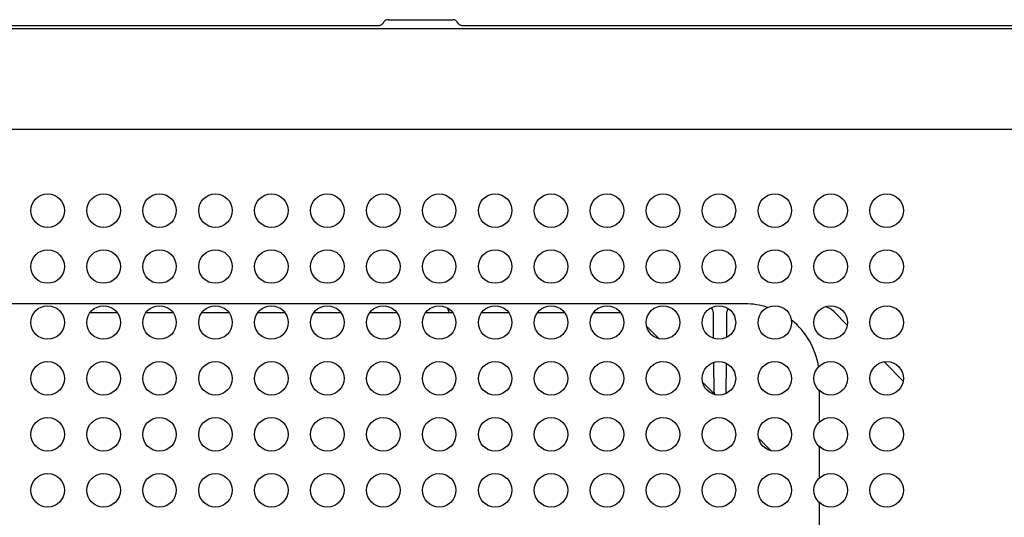
# Model space of a CAD drawing. Extents: x 0 to 420, y 0 to 297.
# Drawn here: x 163 to 176, y 189 to 196 of the extents above; entities that cross this region are included whole.
import ezdxf

# ---------------------------------------------------------------- set-up
doc = ezdxf.new("R2010")
doc.units = 0
doc.layers.get('0').update_dxf_attribs({"linetype": 'CONTINUOUS'})
doc.styles.add('STANDARD1', font='MONOTXT', dxfattribs={"bigfont": 'BIGFONT'})
doc.dimstyles.get("Standard").update_dxf_attribs({"dimtxt": 2.5, "dimasz": 2.5, "dimexe": 1.25, "dimexo": 0.625, "dimtad": 1, "dimcen": 2.5, "dimazin": 3, "dimtfac": 1, "dimtmove": 0, "dimatfit": 3})

# ---------------------------------------------------------------- blocks, each defined once
blk = doc.blocks.new('*D5')
at = {"linetype": 'CONTINUOUS'}
for p, q in [((142.425, 194.631), (137.755, 194.631)), ((139.755, 194.631), (139.237, 192.699)), ((139.755, 194.631), (139.755, 177.361)), ((139.755, 194.631), (140.273, 192.699)), ((139.755, 177.361), (139.237, 179.293)), ((139.755, 177.361), (140.273, 179.293)), ((167.807, 177.361), (137.755, 177.361))]:
    blk.add_line(p, q, dxfattribs=at)
at = {"layer": 'DEFPOINTS', "linetype": 'BYBLOCK'}
for p in [(139.755, 194.631), (143.425, 194.631), (168.807, 177.361)]:
    blk.add_point(p, dxfattribs=at)
at = {"linetype": 'CONTINUOUS', "style": 'STANDARD1', "width": 0.7}
blk.add_text('173', height=2.8, rotation=90, dxfattribs=at).set_placement((138.755, 183.056))

msp = doc.modelspace()

# ---------------------------------------------------------------- linework, layer by layer
at = {"linetype": 'CONTINUOUS'}
for p, q in [((157.919, 196.084), (168.056, 196.084)), ((168.064, 196.085), (168.056, 196.084)), ((168.074, 196.087), (168.064, 196.085)), ((168.083, 196.092), (168.074, 196.087)), ((168.092, 196.1), (168.083, 196.092)), ((168.094, 196.102), (168.092, 196.1)), ((168.099, 196.11), (168.094, 196.102)), ((168.094, 196.102), (168.094, 196.102)), ((168.101, 196.113), (168.099, 196.11)), ((168.102, 196.116), (168.101, 196.113)), ((168.112, 196.131), (168.102, 196.116)), ((168.124, 196.144), (168.112, 196.131)), ((168.14, 196.153), (168.124, 196.144)), ((168.156, 196.159), (168.14, 196.153)), ((168.174, 196.161), (168.156, 196.159)), ((168.174, 196.161), (169.036, 196.161)), ((169.111, 196.11), (169.109, 196.113)), ((169.117, 196.102), (169.111, 196.11)), ((169.119, 196.099), (169.117, 196.102)), ((169.117, 196.102), (169.117, 196.102)), ((169.128, 196.092), (169.119, 196.099)), ((169.137, 196.087), (169.128, 196.092)), ((169.147, 196.084), (169.137, 196.087)), ((169.155, 196.084), (169.147, 196.084)), ((169.155, 196.084), (183.431, 196.084)), ((154.069, 196.041), (213.142, 196.041)), ((153.79, 194.691), (213.42, 194.691)), ((172.955, 192.351), (161.655, 192.351)), ((164.538, 192.231), (164.173, 192.231)), ((165.288, 192.231), (164.923, 192.231)), ((166.038, 192.231), (165.673, 192.231)), ((166.788, 192.231), (166.423, 192.231)), ((167.538, 192.231), (167.173, 192.231)), ((168.288, 192.231), (167.923, 192.231)), ((169.038, 192.231), (168.673, 192.231)), ((168.951, 192.304), (168.965, 192.288)), ((168.965, 192.288), (168.976, 192.266)), ((168.976, 192.266), (168.982, 192.243)), ((168.982, 192.243), (168.983, 192.234)), ((168.983, 192.231), (168.983, 192.233)), ((169.788, 192.231), (169.423, 192.231)), ((170.538, 192.231), (170.173, 192.231)), ((171.288, 192.231), (170.923, 192.231)), ((172.534, 191.888), (172.531, 192.232)), ((172.709, 192.232), (172.706, 191.901)), ((174.144, 192.247), (174.327, 192.065)), ((171.637, 192.049), (171.803, 191.883)), ((172.54, 191.166), (172.537, 191.565)), ((174.819, 191.573), (175.077, 191.315)), ((172.703, 191.553), (172.7, 191.148)), ((172.387, 191.299), (172.553, 191.133)), ((172.521, 191.166), (172.53, 191.156)), ((173.955, 190.769), (173.955, 191.183)), ((172.53, 191.156), (172.54, 191.146)), ((172.54, 191.146), (172.553, 191.133)), ((173.137, 190.549), (173.303, 190.383)), ((173.955, 190.019), (173.955, 190.433)), ((173.955, 189.269), (173.955, 189.683))]:
    msp.add_line(p, q, dxfattribs=at)
for centre in [(163.605, 193.601), (164.355, 193.601), (165.105, 193.601), (165.855, 193.601), (166.605, 193.601), (167.355, 193.601), (168.105, 193.601), (168.855, 193.601), (169.605, 193.601), (170.355, 193.601), (171.105, 193.601), (171.855, 193.601), (172.605, 193.601), (173.355, 193.601), (174.105, 193.601), (174.855, 193.601), (163.605, 192.851), (164.355, 192.851), (165.105, 192.851), (165.855, 192.851), (166.605, 192.851), (167.355, 192.851), (168.105, 192.851), (168.855, 192.851), (169.605, 192.851), (170.355, 192.851), (171.105, 192.851), (171.855, 192.851), (172.605, 192.851), (173.355, 192.851), (174.105, 192.851), (174.855, 192.851), (163.605, 192.101), (164.355, 192.101), (165.105, 192.101), (165.855, 192.101), (166.605, 192.101), (167.355, 192.101), (168.105, 192.101), (168.855, 192.101), (169.605, 192.101), (170.355, 192.101), (171.105, 192.101), (171.855, 192.101), (172.605, 192.101), (173.355, 192.101), (174.105, 192.101), (174.855, 192.101), (163.605, 191.351), (164.355, 191.351), (165.105, 191.351), (165.855, 191.351), (166.605, 191.351), (167.355, 191.351), (168.105, 191.351), (168.855, 191.351), (169.605, 191.351), (170.355, 191.351), (171.105, 191.351), (171.855, 191.351), (172.605, 191.351), (173.355, 191.351), (174.105, 191.351), (174.855, 191.351), (163.605, 190.601), (164.355, 190.601), (165.105, 190.601), (165.855, 190.601), (166.605, 190.601), (167.355, 190.601), (168.105, 190.601), (168.855, 190.601), (169.605, 190.601), (170.355, 190.601), (171.105, 190.601), (171.855, 190.601), (172.605, 190.601), (173.355, 190.601), (174.105, 190.601), (174.855, 190.601), (163.605, 189.851), (164.355, 189.851), (165.105, 189.851), (165.855, 189.851), (166.605, 189.851), (167.355, 189.851), (168.105, 189.851), (168.855, 189.851), (169.605, 189.851), (170.355, 189.851), (171.105, 189.851), (171.855, 189.851), (172.605, 189.851), (173.355, 189.851), (174.105, 189.851), (174.855, 189.851)]:
    msp.add_circle(centre, 0.225, dxfattribs=at)
for centre, radius, start, end in [((169.036, 196.081), 0.08, 23.8348, 90), ((172.955, 191.351), 1, 72.3641, 90), ((172.431, 192.231), 0.1, 0.423, 44.1303), ((172.809, 192.231), 0.1, 144.6724, 179.4957), ((173.936, 192.031), 0.3, 46.0996, 71.1436), ((172.955, 191.351), 1, 8.9694, 51.4909), ((172.59, 191.167), 0.05, 180.5, 222.7958)]:
    msp.add_arc(centre, radius, start, end, dxfattribs=at)

# ---------------------------------------------------------------- dimensions: what is measured, and where the dimension line sits
dim = msp.add_linear_dim(base=(139.755, 194.631), p1=(168.807, 177.361), p2=(143.425, 194.631), angle=270, dimstyle='Standard')
dim.commit()
dim.dimension.update_dxf_attribs({"geometry": '*D5', "text_midpoint": (137.355, 185.996), "dimtype": 128})

doc.saveas('drawing.dxf')
